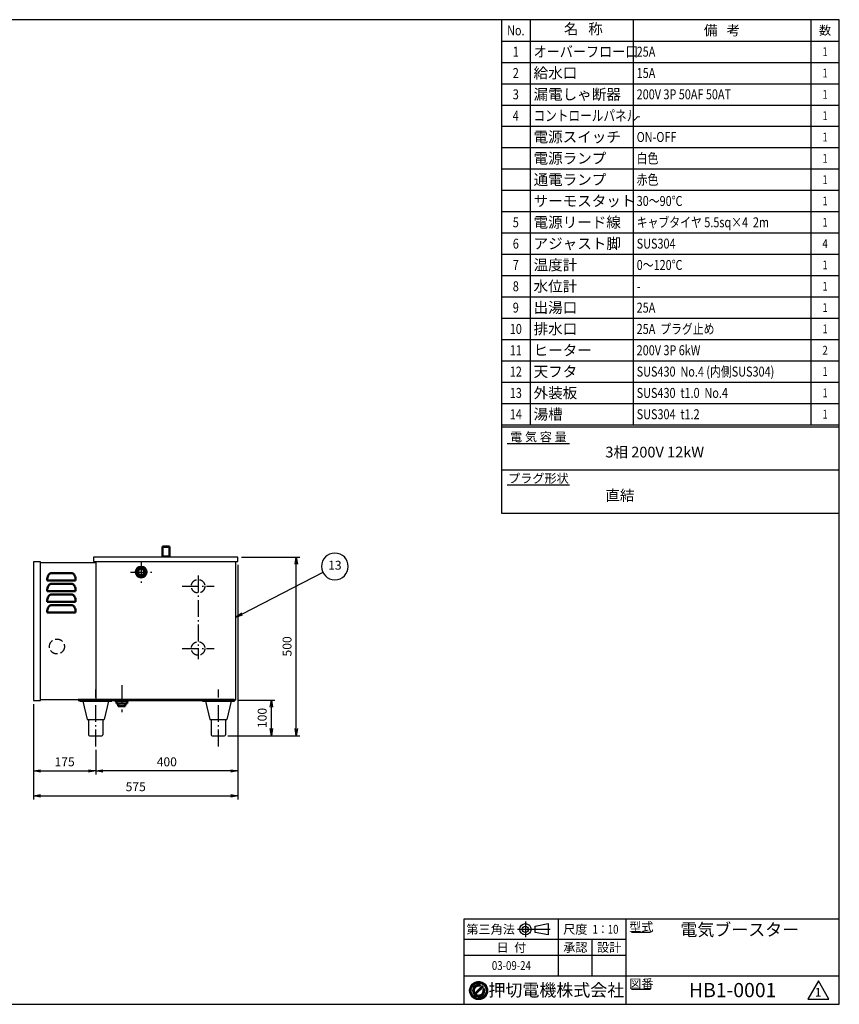
# Model space of a CAD drawing. Extents: x -35 to 3850, y 0 to 2770.
# Drawn here: x 1544 to 3850, y 0 to 2770 of the extents above; entities that cross this region are included whole.
import ezdxf
from ezdxf.enums import TextEntityAlignment as Align

# ---------------------------------------------------------------- set-up
doc = ezdxf.new("R2010")
doc.units = 0
doc.header["$LTSCALE"] = 10
doc.linetypes.add('GEN3A', pattern=[3.125, 2.25, -0.875])
doc.linetypes.add('GEN7A', pattern=[6.875, 4.75, -0.875, 0.375, -0.875])
doc.layers.get('0').update_dxf_attribs({"linetype": 'CONTINUOUS'})
doc.layers.get('DEFPOINTS').update_dxf_attribs({"linetype": 'CONTINUOUS'})
doc.layers.add('1', color=7, linetype='CONTINUOUS', lineweight=50)
for name, color, linetype in [('2', 150, 'CONTINUOUS'), ('3A', 6, 'GEN3A'), ('5', 3, 'CONTINUOUS'), ('7A', 4, 'GEN7A'), ('WAKU', 7, 'CONTINUOUS')]:
    doc.layers.add(name, color=color, linetype=linetype)
doc.styles.add('ACISOTS', font='simplex.shx', dxfattribs={"width": 0.8, "bigfont": 'extfont.shx'})
doc.styles.get("Standard").update_dxf_attribs({"font": 'simplex.shx', "bigfont": 'extfont.shx'})
doc.styles.add('STYLE1', font='MS Gothic.ttf')
doc.dimstyles.new('GEN-ISO$0', dxfattribs={"dimscale": 10, "dimtxt": 2.5, "dimasz": 2, "dimexe": 1, "dimexo": 1, "dimgap": 1, "dimtad": 1, "dimdsep": 46, "dimtxsty": 'ACISOTS', "dimblk1": 'OPEN', "dimblk2": 'OPEN', "dimsah": 1, "dimcen": 0, "dimclrd": 256, "dimclre": 256, "dimclrt": 2, "dimadec": 0, "dimazin": 0, "dimtp": 0.1, "dimtm": 0.1, "dimtfac": 0.71, "dimtmove": 0, "dimatfit": 3, "dimldrblk": 'OPEN', "dimfxl": 1, "dimtzin": 0, "dimarcsym": 0})

# ---------------------------------------------------------------- blocks, each defined once
blk = doc.blocks.new('_OPEN')
at = {"color": 0, "linetype": 'ByBlock'}
for p, q in [((-1, 0.17), (0, 0)), ((0, 0), (-1, -0.17)), ((0, 0), (-1, 0))]:
    blk.add_line(p, q, dxfattribs=at)
blk = doc.blocks.new('*D8')
at = {"layer": '5', "lineweight": -2}
for p, q in [((2158.3, 1236.1), (2158.3, 646.4)), ((1758.3, 715.6), (1758.3, 646.4)), ((2138.3, 656.4), (1778.3, 656.4))]:
    blk.add_line(p, q, dxfattribs=at)
at = {"layer": 'DEFPOINTS', "color": 0}
for p in [(2158.3, 1246.1), (1758.3, 725.6), (1758.3, 656.4)]:
    blk.add_point(p, dxfattribs=at)
at = {"layer": '5', "lineweight": -2, "xscale": 20, "yscale": 20, "zscale": 20, "rotation": 180}
blk.add_blockref('_OPEN', (1758.3, 656.4), dxfattribs=at)
at = {"layer": '5', "lineweight": -2, "xscale": 20, "yscale": 20, "zscale": 20}
blk.add_blockref('_OPEN', (2158.3, 656.4), dxfattribs=at)
at = {"layer": '5', "color": 2, "insert": (1958.3, 678.9), "char_height": 25, "attachment_point": 5, "style": 'ACISOTS'}
blk.add_mtext('400', dxfattribs=at)
blk = doc.blocks.new('*D9')
at = {"layer": '5', "lineweight": -2}
for p, q in [((1583.3, 844.6), (1583.3, 646.4)), ((1758.3, 715.6), (1758.3, 646.4)), ((1603.3, 656.4), (1738.3, 656.4))]:
    blk.add_line(p, q, dxfattribs=at)
at = {"layer": 'DEFPOINTS', "color": 0}
for p in [(1583.3, 854.6), (1758.3, 725.6), (1758.3, 656.4)]:
    blk.add_point(p, dxfattribs=at)
at = {"layer": '5', "lineweight": -2, "xscale": 20, "yscale": 20, "zscale": 20, "rotation": 180}
blk.add_blockref('_OPEN', (1583.3, 656.4), dxfattribs=at)
at = {"layer": '5', "lineweight": -2, "xscale": 20, "yscale": 20, "zscale": 20}
blk.add_blockref('_OPEN', (1758.3, 656.4), dxfattribs=at)
at = {"layer": '5', "color": 2, "insert": (1670.8, 678.9), "char_height": 25, "attachment_point": 5, "style": 'ACISOTS'}
blk.add_mtext('175', dxfattribs=at)
blk = doc.blocks.new('TO-4104_S')
at = {"layer": '2'}
for p, q in [((5, -2.5), (5, 0)), ((95, -2.5), (95, 0)), ((5, -2.5), (95, -2.5)), ((14, -2.5), (26, -54)), ((86, -2.5), (74, -54)), ((26, -54), (74, -54)), ((30, -54), (30, -97.5)), ((70, -54), (70, -97.5)), ((32.5, -100), (67.5, -100))]:
    blk.add_line(p, q, dxfattribs=at)
for centre, start, end in [((32.5, -97.5), 180, 270), ((67.5, -97.5), 270, 0)]:
    blk.add_arc(centre, 2.5, start, end, dxfattribs=at)
at = {"layer": '7A'}
blk.add_line((50, -130), (50, 30), dxfattribs=at)
blk = doc.blocks.new('*D10')
at = {"layer": '5', "lineweight": -2}
for p, q in [((2157.3, 855.6), (2262.3, 855.6)), ((2252.3, 775.6), (2252.3, 835.6)), ((2129.8, 755.6), (2262.3, 755.6))]:
    blk.add_line(p, q, dxfattribs=at)
at = {"layer": 'DEFPOINTS', "color": 0}
for p in [(2147.3, 855.6), (2252.3, 855.6), (2119.8, 755.6)]:
    blk.add_point(p, dxfattribs=at)
at = {"layer": '5', "lineweight": -2, "xscale": 20, "yscale": 20, "zscale": 20}
for p, rotation in [((2252.3, 855.6), 90), ((2252.3, 755.6), 270)]:
    blk.add_blockref('_OPEN', p, dxfattribs=dict(at, rotation=rotation))
at = {"layer": '5', "color": 2, "insert": (2229.8, 805.6), "char_height": 25, "attachment_point": 5, "rotation": 90, "style": 'ACISOTS'}
blk.add_mtext('100', dxfattribs=at)
blk = doc.blocks.new('*D11')
at = {"layer": '5', "lineweight": -2}
for p, q in [((2168.3, 1258.1), (2332.3, 1258.1)), ((2322.3, 775.6), (2322.3, 1238.1)), ((2129.8, 755.6), (2332.3, 755.6))]:
    blk.add_line(p, q, dxfattribs=at)
at = {"layer": 'DEFPOINTS', "color": 0}
for p in [(2158.3, 1258.1), (2322.3, 1258.1), (2119.8, 755.6)]:
    blk.add_point(p, dxfattribs=at)
at = {"layer": '5', "lineweight": -2, "xscale": 20, "yscale": 20, "zscale": 20}
for p, rotation in [((2322.3, 1258.1), 90), ((2322.3, 755.6), 270)]:
    blk.add_blockref('_OPEN', p, dxfattribs=dict(at, rotation=rotation))
at = {"layer": '5', "color": 2, "insert": (2299.8, 1006.9), "char_height": 25, "attachment_point": 5, "rotation": 90, "style": 'ACISOTS'}
blk.add_mtext('500', dxfattribs=at)
blk = doc.blocks.new('A$C20C82EEA')
at = {"layer": 'WAKU', "color": 4, "linetype": 'GEN7A', "ltscale": 0.5}
for p, q in [((-4.6, 0), (4.6, 0)), ((-2.4, 2.2), (-2.4, -2.2))]:
    blk.add_line(p, q, dxfattribs=at)
at = {"layer": 'WAKU'}
for p, q in [((0.4, 0.9), (4, 1.6)), ((0.4, -0.9), (0.4, 0.9)), ((4, 1.6), (4, -1.6)), ((4, -1.6), (0.4, -0.9))]:
    blk.add_line(p, q, dxfattribs=at)
for radius in [1.6, 0.9]:
    blk.add_circle((-2.4, 0), radius, dxfattribs=at)
blk = doc.blocks.new('表題')
at = {"layer": 'WAKU', "width": 0.8}
for tag, p in [('尺度', (39.75, -2.9)), ('日付', (13.25, -13.1))]:
    blk.add_attdef(tag, text='', height=2.5, dxfattribs=at).set_placement(p, align=Align.MIDDLE_CENTER)
at = {"layer": 'WAKU'}
for tag, height, p in [('品名', 3.5, (77.5, -3)), ('型式', 4, (77.5, -11)), ('設計', 2.5, (40.75, -13.1)), ('図番', 4, (75.5, -20)), ('改訂数', 2.5, (99.5437, -20.624))]:
    blk.add_attdef(tag, text='', height=height, dxfattribs=at).set_placement(p, align=Align.MIDDLE_CENTER)
blk = doc.blocks.new('*D15')
at = {"layer": '5', "lineweight": -2}
for p, q in [((2158.3, 1236.1), (2158.3, 576.4)), ((1583.3, 844.6), (1583.3, 576.4)), ((1603.3, 586.4), (2138.3, 586.4))]:
    blk.add_line(p, q, dxfattribs=at)
at = {"layer": 'DEFPOINTS', "color": 0}
for p in [(2158.3, 1246.1), (1583.3, 854.6), (2158.3, 586.4)]:
    blk.add_point(p, dxfattribs=at)
at = {"layer": '5', "lineweight": -2, "xscale": 20, "yscale": 20, "zscale": 20, "rotation": 180}
blk.add_blockref('_OPEN', (1583.3, 586.4), dxfattribs=at)
at = {"layer": '5', "lineweight": -2, "xscale": 20, "yscale": 20, "zscale": 20}
blk.add_blockref('_OPEN', (2158.3, 586.4), dxfattribs=at)
at = {"layer": '5', "color": 2, "insert": (1870.8, 608.9), "char_height": 25, "attachment_point": 5, "style": 'ACISOTS'}
blk.add_mtext('575', dxfattribs=at)

msp = doc.modelspace()

# ---------------------------------------------------------------- linework, layer by layer
at = {"layer": '1'}
for p, q in [((1946.286, 1288.1), (1946.286, 1258.1)), ((1946.286, 1288.1), (1966.286, 1288.1)), ((1966.286, 1288.1), (1966.286, 1258.1)), ((1946.286, 1260.1), (1966.286, 1260.1)), ((1701.786, 1192.6), (1621.786, 1192.6)), ((1691.786, 1212.6), (1631.786, 1212.6)), ((1691.786, 1182.6), (1631.786, 1182.6)), ((1701.786, 1162.6), (1621.786, 1162.6)), ((1691.786, 1152.6), (1631.786, 1152.6)), ((1701.786, 1132.6), (1621.786, 1132.6)), ((1691.786, 1122.6), (1631.786, 1122.6)), ((1701.786, 1102.6), (1621.786, 1102.6)), ((1812.286, 855.6), (1812.286, 853.6)), ((1812.286, 853.6), (1850.286, 853.6)), ((1816.286, 846.1), (1816.286, 853.6)), ((1816.286, 846.1), (1846.286, 846.1)), ((1821.286, 838.6), (1821.286, 846.1)), ((1821.286, 838.6), (1841.286, 838.6)), ((1841.286, 838.6), (1841.286, 846.1)), ((1846.286, 846.1), (1846.286, 853.6)), ((1850.286, 853.6), (1850.286, 855.6))]:
    msp.add_line(p, q, dxfattribs=at)
msp.add_lwpolyline([(1709.286, 855.6), (2147.286, 855.6), (2147.286, 856.6), (1709.286, 856.6)], close=True, dxfattribs=at)
for radius in [15, 12]:
    msp.add_circle((1886.286, 1216.1), radius, dxfattribs=at)
at = {"layer": '1', "color": 6}
for radius in [10, 9]:
    msp.add_circle((1886.286, 1216.1), radius, dxfattribs=at)
at = {"layer": '1', "extrusion": (0, 0, -1)}
for centre, start_param, end_param in [((1631.786, 1192.6), -1.57079633, 0), ((1691.786, 1192.6), 0, 1.57079633), ((1631.786, 1162.6), -1.57079633, 0), ((1691.786, 1162.6), 0, 1.57079633), ((1631.786, 1132.6), -1.57079633, 0), ((1691.786, 1132.6), 0, 1.57079633), ((1631.786, 1102.6), -1.57079633, 0), ((1691.786, 1102.6), 0, 1.57079633)]:
    msp.add_ellipse(centre, major_axis=(0, 20), ratio=0.5, start_param=start_param, end_param=end_param, dxfattribs=at)
at = {"layer": '2'}
for p, q in [((1603.286, 1242.6), (1758.286, 1242.6)), ((1758.286, 1242.6), (1758.286, 856.6)), ((1758.286, 856.6), (1603.286, 856.6))]:
    msp.add_line(p, q, dxfattribs=at)
for points in [[(1752.286, 1246.1), (2158.286, 1246.1), (2158.286, 1258.1), (1752.286, 1258.1)], [(1583.286, 854.6), (1603.286, 854.6), (1603.286, 1244.6), (1583.286, 1244.6)]]:
    msp.add_lwpolyline(points, close=True, dxfattribs=at)
msp.add_lwpolyline([(1758.286, 1246.1), (1758.286, 856.6), (2152.286, 856.6), (2152.286, 1246.1)], dxfattribs=at)
at = {"layer": '3A'}
msp.add_line((1946.286, 1286.1), (1966.286, 1286.1), dxfattribs=at)
for centre, radius in [((2046.286, 1176.1), 19), ((1649.286, 1006.6), 21), ((2046.286, 1001.1), 19)]:
    msp.add_circle(centre, radius, dxfattribs=at)
at = {"layer": '5', "color": 3}
for p, q in [((2430.736, 1269.455), (2431.2, 1269.455)), ((2430.736, 1194.455), (2431.2, 1194.455))]:
    msp.add_line(p, q, dxfattribs=at)
at = {"layer": '5'}
msp.add_line((2397.398, 1214.783), (2170.442, 1097.88), dxfattribs=at)
at = {"layer": '5', "linetype": 'Continuous'}
for p, q in [((2169.236, 1100.22), (2152.662, 1088.721)), ((2170.442, 1097.88), (2152.662, 1088.721)), ((2152.662, 1088.721), (2171.648, 1095.539))]:
    msp.add_line(p, q, dxfattribs=at)
at = {"layer": '5', "color": 3}
for centre, start, end in [((2430.736, 1231.955), 90, 270), ((2431.2, 1231.955), 270, 90)]:
    msp.add_arc(centre, 37.5, start, end, dxfattribs=at)
at = {"layer": '7A'}
for p, q in [((1886.286, 1246.1), (1886.286, 1186.1)), ((1886.286, 1246.1), (1886.286, 1186.1)), ((1856.286, 1216.1), (1916.286, 1216.1)), ((1856.286, 1216.1), (1916.286, 1216.1)), ((2046.286, 1206.1), (2046.286, 971.1)), ((2001.286, 1176.1), (2091.286, 1176.1)), ((2001.286, 1001.1), (2091.286, 1001.1)), ((1831.286, 897.928), (1831.286, 821.779))]:
    msp.add_line(p, q, dxfattribs=at)
at = {"layer": 'WAKU'}
for p, q in [((2980, 2770), (2980, 1630)), ((3270, 2769.999), (3270, 1630)), ((3770, 2770), (3770, 1630)), ((2900, 2710), (3850, 2710)), ((2900, 2650), (3850, 2650)), ((2900, 2590), (3850, 2590)), ((2900, 2530), (3850, 2530)), ((2900, 2470), (3850, 2470)), ((2900, 2410), (3850, 2410)), ((2900, 2350), (3850, 2350)), ((2900, 2290), (3850, 2290)), ((2900, 2230), (3850, 2230)), ((2900, 2170), (3850, 2170)), ((2900, 2110), (3850, 2110)), ((2900, 2050), (3850, 2050)), ((2900, 1990), (3850, 1990)), ((2900, 1930), (3850, 1930)), ((2900, 1870), (3850, 1870)), ((2900, 1810), (3850, 1810)), ((2900, 1750), (3850, 1750)), ((2900, 1690), (3850, 1690)), ((2900, 1630), (3850, 1630)), ((2900, 1625), (3850, 1625)), ((2915.578, 1577.33), (3091.434, 1577.33)), ((2915.578, 1460.993), (3091.434, 1460.993)), ((3265.251, 202.75), (3319.202, 202.75)), ((2810.923, 45.004), (2828.997, 63.079)), ((2811.291, 46.27), (2827.732, 62.711)), ((2811.777, 47.654), (2826.347, 62.224)), ((2812.435, 49.21), (2824.791, 61.566)), ((2813.383, 51.056), (2822.945, 60.618)), ((2815.042, 53.613), (2820.389, 58.96)), ((2819.747, 53.037), (2816.916, 55.868)), ((2820.184, 53.498), (2817.356, 56.326)), ((2820.635, 53.945), (2817.806, 56.774)), ((2821.099, 54.379), (2818.268, 57.21)), ((2821.577, 54.799), (2818.741, 57.635)), ((2822.068, 55.206), (2819.226, 58.048)), ((2822.573, 55.599), (2819.722, 58.45)), ((2823.092, 55.978), (2820.229, 58.841)), ((2823.624, 56.344), (2820.748, 59.22)), ((2824.171, 56.695), (2821.279, 59.587)), ((2821.821, 55.004), (2830.175, 63.358)), ((2824.732, 57.032), (2821.821, 59.943)), ((2825.308, 57.354), (2822.376, 60.286)), ((2825.899, 57.661), (2822.943, 60.617)), ((2826.506, 57.952), (2823.523, 60.936)), ((2827.129, 58.227), (2824.115, 61.241)), ((2827.769, 58.485), (2824.721, 61.534)), ((2824.768, 57.053), (2831.282, 63.567)), ((2828.426, 58.726), (2825.34, 61.812)), ((2829.102, 58.949), (2825.973, 62.077)), ((2826.615, 58.002), (2832.332, 63.719)), ((2829.797, 59.152), (2826.621, 62.328)), ((2830.512, 59.334), (2827.283, 62.563)), ((2831.249, 59.495), (2827.962, 62.783)), ((2828.133, 58.622), (2833.334, 63.823)), ((2832.009, 59.633), (2828.656, 62.986)), ((2832.795, 59.746), (2829.368, 63.173)), ((2829.468, 59.059), (2834.293, 63.884)), ((2833.607, 59.831), (2830.097, 63.341)), ((2830.681, 59.374), (2835.216, 63.909)), ((2834.449, 59.887), (2830.846, 63.491)), ((2835.325, 59.91), (2831.614, 63.62)), ((2831.804, 59.599), (2836.106, 63.901)), ((2836.238, 59.895), (2832.405, 63.728)), ((2832.857, 59.754), (2836.967, 63.864)), ((2837.193, 59.837), (2833.218, 63.813)), ((2833.852, 59.851), (2837.8, 63.799)), ((2838.198, 59.73), (2834.056, 63.872)), ((2834.8, 59.9), (2838.61, 63.71)), ((2839.263, 59.564), (2834.922, 63.905)), ((2835.705, 59.908), (2839.396, 63.599)), ((2840.4, 59.324), (2835.818, 63.907)), ((2836.575, 59.88), (2840.161, 63.466)), ((2841.632, 58.991), (2836.747, 63.876)), ((2837.411, 59.818), (2840.906, 63.313)), ((2842.994, 58.527), (2837.713, 63.807)), ((2838.219, 59.728), (2841.632, 63.141)), ((2844.555, 57.863), (2838.723, 63.696)), ((2839, 59.61), (2842.34, 62.951)), ((2839.755, 59.468), (2843.032, 62.745)), ((2846.497, 56.82), (2839.782, 63.534)), ((2840.488, 59.303), (2843.707, 62.522)), ((2860.183, 44.032), (2840.901, 63.314)), ((2841.2, 59.117), (2844.367, 62.284)), ((2841.891, 58.91), (2845.012, 62.031)), ((2859.889, 45.223), (2842.093, 63.02)), ((2842.564, 58.684), (2845.643, 61.763)), ((2843.218, 58.441), (2846.26, 61.482)), ((2859.503, 46.508), (2843.377, 62.633)), ((2843.855, 58.179), (2846.863, 61.187)), ((2844.475, 57.901), (2847.453, 60.88)), ((2858.991, 47.918), (2844.788, 62.121)), ((2845.079, 57.607), (2848.03, 60.559)), ((2845.667, 57.298), (2848.595, 60.226)), ((2846.24, 56.973), (2849.148, 59.88)), ((2858.293, 49.514), (2846.384, 61.423)), ((2846.799, 56.633), (2849.688, 59.523)), ((2847.343, 56.28), (2850.217, 59.153)), ((2847.873, 55.912), (2850.734, 58.772)), ((2857.268, 51.437), (2848.307, 60.398)), ((2848.389, 55.53), (2851.239, 58.379)), ((2848.892, 55.134), (2851.733, 57.975)), ((2849.38, 54.725), (2852.215, 57.56)), ((2849.856, 54.302), (2852.686, 57.133)), ((2850.318, 53.866), (2853.146, 56.695)), ((2850.766, 53.416), (2853.595, 56.245)), ((2855.308, 54.295), (2851.165, 58.438)), ((2851.201, 52.954), (2854.032, 55.784)), ((3791.382, 65.605), (3761.922, 14.579)), ((3820.842, 14.579), (3791.382, 65.605)), ((2810.092, 38.785), (2814.628, 43.321)), ((2814.599, 33.938), (2810.092, 38.445)), ((2810.1, 37.895), (2814.403, 42.198)), ((2814.383, 35.053), (2810.103, 39.332)), ((2814.903, 32.736), (2810.113, 37.526)), ((2810.117, 39.708), (2814.943, 44.534)), ((2810.138, 37.035), (2814.248, 41.145)), ((2814.235, 36.099), (2810.144, 40.19)), ((2815.324, 31.417), (2810.17, 36.571)), ((2810.179, 40.668), (2815.38, 45.869)), ((2810.202, 36.201), (2814.15, 40.149)), ((2814.143, 37.089), (2810.211, 41.021)), ((2815.919, 29.924), (2810.269, 35.575)), ((2810.282, 41.669), (2815.999, 47.386)), ((2810.291, 35.392), (2814.101, 39.202)), ((2814.098, 38.031), (2810.302, 41.827)), ((2810.403, 34.606), (2814.093, 38.296)), ((2816.819, 28.126), (2810.415, 34.53)), ((2814.095, 38.933), (2810.416, 42.611)), ((2810.434, 42.719), (2816.948, 49.234)), ((2810.536, 33.841), (2814.122, 37.427)), ((2814.127, 39.798), (2810.552, 43.374)), ((2818.596, 25.451), (2810.617, 33.43)), ((2810.643, 43.827), (2818.997, 52.18)), ((2810.689, 33.096), (2814.183, 36.59)), ((2814.192, 40.632), (2810.707, 44.117)), ((2810.861, 32.369), (2814.274, 35.782)), ((2814.285, 41.436), (2810.881, 44.841)), ((2829.13, 14.019), (2810.888, 32.261)), ((2811.05, 31.661), (2814.391, 35.002)), ((2814.406, 42.214), (2811.072, 45.547)), ((2827.875, 14.376), (2811.245, 31.006)), ((2811.257, 30.969), (2814.533, 34.246)), ((2814.55, 42.967), (2811.28, 46.237)), ((2811.479, 30.294), (2814.698, 33.513)), ((2814.718, 43.698), (2811.505, 46.911)), ((2826.506, 14.847), (2811.717, 29.636)), ((2811.718, 29.634), (2814.885, 32.801)), ((2814.906, 44.407), (2811.744, 47.569)), ((2811.971, 28.989), (2815.091, 32.11)), ((2815.115, 45.096), (2811.999, 48.212)), ((2812.238, 28.359), (2815.317, 31.438)), ((2815.343, 45.767), (2812.268, 48.842)), ((2824.973, 15.483), (2812.352, 28.103)), ((2812.519, 27.742), (2815.561, 30.783)), ((2815.589, 46.419), (2812.551, 49.457)), ((2812.814, 27.139), (2815.822, 30.147)), ((2815.852, 47.054), (2812.847, 50.059)), ((2813.122, 26.548), (2816.1, 29.527)), ((2816.132, 47.672), (2813.156, 50.647)), ((2813.443, 25.971), (2816.394, 28.923)), ((2816.427, 48.274), (2813.478, 51.223)), ((2813.776, 25.406), (2816.704, 28.334)), ((2816.739, 48.861), (2813.813, 51.787)), ((2814.121, 24.854), (2817.028, 27.761)), ((2817.065, 49.433), (2814.16, 52.338)), ((2817.406, 49.99), (2814.519, 52.877)), ((2817.761, 50.532), (2814.889, 53.404)), ((2818.131, 51.061), (2815.272, 53.92)), ((2818.514, 51.575), (2815.666, 54.424)), ((2818.912, 52.076), (2816.071, 54.917)), ((2819.322, 52.564), (2816.488, 55.398)), ((2818.624, 38.337), (2823.492, 43.204)), ((2823.431, 34.086), (2818.626, 38.892)), ((2824.185, 32.434), (2818.633, 37.987)), ((2818.636, 39.247), (2824.309, 44.92)), ((2818.658, 37.473), (2823.056, 41.871)), ((2823.021, 35.394), (2818.664, 39.751)), ((2833.898, 21.824), (2818.693, 37.028)), ((2818.703, 40.212), (2833.789, 55.298)), ((2818.732, 36.649), (2822.805, 40.722)), ((2822.786, 36.528), (2818.743, 40.571)), ((2832.874, 21.949), (2818.819, 36.004)), ((2818.837, 41.244), (2832.757, 55.164)), ((2818.842, 35.86), (2822.672, 39.691)), ((2822.663, 37.548), (2818.856, 41.356)), ((2818.983, 35.104), (2822.624, 38.745)), ((2822.623, 38.487), (2819, 42.109)), ((2831.767, 22.158), (2819.028, 34.898)), ((2819.057, 42.362), (2831.64, 54.945)), ((2819.153, 34.376), (2822.642, 37.864)), ((2822.647, 39.36), (2819.173, 42.834)), ((2830.548, 22.479), (2819.349, 33.679)), ((2819.35, 33.674), (2822.714, 37.039)), ((2822.725, 40.181), (2819.373, 43.533)), ((2819.393, 43.595), (2830.406, 54.609)), ((2819.571, 32.998), (2822.832, 36.259)), ((2822.848, 40.956), (2819.597, 44.207)), ((2819.816, 32.345), (2822.99, 35.519)), ((2829.162, 22.967), (2819.837, 32.292)), ((2823.01, 41.692), (2819.844, 44.857)), ((2819.905, 45.006), (2828.996, 54.097)), ((2820.083, 31.713), (2823.184, 34.815)), ((2823.207, 42.392), (2820.113, 45.487)), ((2820.37, 31.102), (2823.41, 34.143)), ((2823.437, 43.061), (2820.403, 46.095)), ((2827.473, 23.758), (2820.628, 30.604)), ((2820.677, 30.512), (2823.666, 33.501)), ((2823.696, 43.7), (2820.712, 46.684)), ((2820.746, 46.745), (2827.256, 53.255)), ((2821.004, 29.94), (2823.95, 32.887)), ((2823.983, 44.311), (2821.041, 47.253)), ((2821.349, 29.387), (2824.26, 32.299)), ((2824.296, 44.896), (2821.388, 47.804)), ((2821.712, 28.853), (2824.595, 31.735)), ((2824.633, 45.457), (2821.753, 48.337)), ((2822.093, 28.336), (2824.954, 31.196)), ((2824.995, 45.993), (2822.136, 48.852)), ((2824.737, 25.596), (2822.465, 27.868)), ((2822.492, 27.836), (2846.165, 51.51)), ((2825.38, 46.506), (2822.536, 49.349)), ((2822.907, 27.354), (2846.648, 51.094)), ((2825.787, 46.997), (2822.954, 49.83)), ((2823.2, 50.097), (2823.905, 50.802)), ((2823.34, 26.888), (2847.113, 50.661)), ((2826.217, 47.465), (2823.388, 50.294)), ((2823.79, 26.44), (2847.562, 50.212)), ((2826.669, 47.911), (2823.84, 50.74)), ((2824.256, 26.008), (2847.993, 49.745)), ((2827.144, 48.334), (2824.308, 51.17)), ((2824.74, 25.594), (2848.407, 49.262)), ((2827.641, 48.735), (2824.794, 51.582)), ((2825.072, 31.031), (2845.825, 51.784)), ((2825.241, 25.197), (2828.103, 28.059)), ((2828.161, 49.113), (2825.296, 51.978)), ((2828.159, 28.461), (2825.33, 31.289)), ((2825.759, 24.817), (2828.643, 27.702)), ((2828.608, 28.91), (2825.779, 31.738)), ((2828.704, 49.468), (2825.817, 52.355)), ((2829.057, 29.359), (2826.228, 32.187)), ((2829.271, 49.799), (2826.355, 52.715)), ((2829.506, 29.808), (2826.677, 32.636)), ((2829.864, 50.104), (2826.911, 53.057)), ((2829.955, 30.257), (2827.126, 33.085)), ((2830.483, 50.383), (2827.486, 53.38)), ((2830.404, 30.706), (2827.575, 33.534)), ((2827.901, 28.203), (2848.654, 48.956)), ((2830.853, 31.155), (2828.024, 33.983)), ((2831.13, 50.634), (2828.08, 53.684)), ((2831.302, 31.604), (2828.473, 34.432)), ((2831.808, 50.854), (2828.694, 53.968)), ((2831.751, 32.053), (2828.922, 34.881)), ((2829.082, 49.692), (2834.754, 55.365)), ((2832.518, 51.042), (2829.329, 54.231)), ((2832.2, 32.502), (2829.371, 35.33)), ((2832.649, 32.951), (2829.82, 35.779)), ((2833.265, 51.194), (2829.987, 54.471)), ((2833.098, 33.4), (2830.269, 36.228)), ((2834.052, 51.304), (2830.668, 54.689)), ((2833.547, 33.849), (2830.718, 36.677)), ((2830.797, 50.51), (2835.664, 55.377)), ((2833.996, 34.298), (2831.167, 37.126)), ((2834.887, 51.367), (2831.374, 54.881)), ((2834.445, 34.747), (2831.616, 37.575)), ((2834.894, 35.196), (2832.065, 38.024)), ((2835.778, 51.374), (2832.106, 55.046)), ((2832.13, 50.945), (2836.528, 55.343)), ((2835.343, 35.645), (2832.514, 38.473)), ((2836.738, 51.312), (2832.869, 55.182)), ((2835.792, 36.094), (2832.964, 38.922)), ((2833.279, 51.196), (2837.352, 55.269)), ((2836.241, 36.543), (2833.413, 39.371)), ((2837.787, 51.161), (2833.663, 55.285)), ((2836.69, 36.992), (2833.862, 39.82)), ((2834.311, 51.329), (2838.141, 55.16)), ((2837.139, 37.441), (2834.311, 40.269)), ((2838.762, 51.085), (2834.494, 55.352)), ((2837.588, 37.89), (2834.76, 40.718)), ((2838.037, 38.339), (2835.209, 41.167)), ((2835.257, 51.377), (2838.898, 55.018)), ((2839.211, 51.534), (2835.366, 55.379)), ((2838.486, 38.788), (2835.658, 41.616)), ((2838.935, 39.237), (2836.107, 42.065)), ((2836.137, 51.36), (2839.626, 54.848)), ((2839.66, 51.983), (2836.285, 55.357)), ((2839.384, 39.686), (2836.556, 42.515)), ((2836.963, 51.287), (2840.327, 54.651)), ((2839.833, 40.135), (2837.005, 42.964)), ((2837.151, 21.841), (2852.16, 36.85)), ((2840.109, 52.432), (2837.261, 55.279)), ((2840.282, 40.584), (2837.454, 43.413)), ((2837.743, 51.169), (2841.003, 54.43)), ((2840.731, 41.033), (2837.903, 43.862)), ((2838.188, 21.98), (2852.021, 35.813)), ((2840.558, 52.881), (2838.307, 55.132)), ((2841.18, 41.482), (2838.352, 44.311)), ((2838.483, 51.011), (2841.657, 54.185)), ((2838.647, 50.97), (2841.803, 54.126)), ((2841.629, 41.931), (2838.801, 44.76)), ((2842.078, 42.38), (2839.25, 45.209)), ((2839.313, 22.206), (2851.795, 34.689)), ((2841.007, 53.33), (2839.442, 54.894)), ((2842.527, 42.829), (2839.699, 45.658)), ((2842.976, 43.278), (2840.148, 46.107)), ((2840.556, 22.552), (2851.449, 33.445)), ((2843.425, 43.727), (2840.597, 46.556)), ((2841.456, 53.779), (2840.702, 54.533)), ((2843.874, 44.176), (2841.046, 47.005)), ((2844.323, 44.625), (2841.495, 47.454)), ((2844.772, 45.074), (2841.944, 47.903)), ((2841.958, 14.076), (2859.926, 32.043)), ((2841.983, 23.08), (2850.921, 32.019)), ((2845.206, 24.884), (2842.326, 27.764)), ((2845.221, 45.523), (2842.393, 48.352)), ((2845.67, 45.972), (2842.842, 48.801)), ((2845.721, 25.267), (2842.863, 28.125)), ((2843.231, 14.451), (2859.551, 30.77)), ((2846.119, 46.421), (2843.291, 49.25)), ((2846.219, 25.667), (2843.376, 28.51)), ((2846.568, 46.87), (2843.74, 49.699)), ((2843.758, 23.957), (2850.044, 30.244)), ((2846.7, 26.084), (2843.866, 28.918)), ((2847.017, 47.319), (2844.189, 50.148)), ((2847.163, 26.519), (2844.334, 29.348)), ((2844.626, 14.947), (2859.055, 29.376)), ((2847.466, 47.768), (2844.638, 50.597)), ((2847.61, 26.97), (2844.78, 29.8)), ((2847.915, 48.217), (2845.087, 51.046)), ((2848.039, 27.439), (2845.204, 30.274)), ((2848.364, 48.666), (2845.536, 51.495)), ((2848.452, 27.924), (2845.605, 30.771)), ((2848.847, 28.427), (2845.983, 31.291)), ((2846.197, 15.62), (2858.381, 27.805)), ((2849.225, 28.947), (2846.338, 31.835)), ((2846.476, 32.063), (2852.232, 37.819)), ((2849.585, 29.485), (2846.668, 32.402)), ((2849.927, 30.041), (2846.974, 32.995)), ((2850.25, 30.616), (2847.253, 33.614)), ((2847.339, 33.824), (2852.247, 38.733)), ((2850.554, 31.21), (2847.503, 34.261)), ((2850.838, 31.825), (2847.724, 34.938)), ((2847.791, 35.175), (2852.216, 39.6)), ((2847.839, 41.777), (2850.996, 44.934)), ((2847.893, 41.563), (2851.073, 44.743)), ((2851.1, 32.46), (2847.912, 35.649)), ((2852.222, 37.625), (2847.954, 41.892)), ((2852.155, 36.794), (2848.031, 40.918)), ((2848.048, 40.82), (2851.316, 44.088)), ((2848.052, 36.334), (2852.145, 40.427)), ((2851.341, 33.117), (2848.063, 36.395)), ((2848.163, 40.037), (2851.535, 43.409)), ((2851.558, 33.798), (2848.173, 37.183)), ((2852.051, 35.999), (2848.182, 39.868)), ((2848.193, 37.372), (2852.038, 41.218)), ((2848.232, 39.208), (2851.73, 42.706)), ((2851.75, 34.504), (2848.237, 38.018)), ((2851.915, 35.237), (2848.244, 38.909)), ((2848.246, 38.324), (2851.899, 41.977)), ((2852.248, 38.496), (2848.403, 42.341)), ((2852.227, 39.416), (2848.852, 42.79)), ((2852.149, 40.392), (2849.301, 43.239)), ((2852.001, 41.437), (2849.75, 43.688)), ((2851.764, 42.573), (2850.199, 44.137)), ((2851.402, 43.832), (2850.648, 44.586)), ((2851.519, 24.535), (2860.21, 33.226)), ((2851.623, 52.477), (2854.458, 55.313)), ((2852.031, 51.988), (2854.873, 54.829)), ((2852.426, 51.484), (2855.277, 54.335)), ((2852.807, 50.967), (2855.668, 53.829)), ((2853.174, 50.436), (2856.049, 53.311)), ((2853.527, 49.891), (2856.417, 52.781)), ((2860.404, 42.913), (2853.69, 49.627)), ((2853.835, 27.749), (2860.424, 34.338)), ((2853.866, 49.332), (2856.774, 52.24)), ((2856.812, 24.952), (2853.902, 27.862)), ((2854.189, 48.757), (2857.119, 51.687)), ((2857.156, 25.506), (2854.224, 28.438)), ((2854.498, 48.168), (2857.451, 51.121)), ((2857.487, 26.074), (2854.531, 29.03)), ((2860.565, 41.853), (2854.733, 47.686)), ((2854.791, 47.563), (2857.771, 50.543)), ((2854.819, 29.63), (2860.58, 35.391)), ((2857.805, 26.653), (2854.822, 29.636)), ((2855.068, 46.941), (2858.078, 49.952)), ((2858.111, 27.246), (2855.097, 30.259)), ((2855.328, 46.303), (2858.372, 49.348)), ((2858.403, 27.851), (2855.355, 30.899)), ((2860.677, 40.844), (2855.396, 46.124)), ((2855.455, 31.165), (2860.686, 36.396)), ((2855.57, 45.648), (2858.652, 48.73)), ((2858.682, 28.47), (2855.596, 31.557)), ((2855.795, 44.974), (2858.918, 48.098)), ((2858.947, 29.104), (2855.818, 32.232)), ((2860.746, 39.877), (2855.86, 44.763)), ((2855.902, 32.51), (2860.751, 37.358)), ((2856, 44.282), (2859.17, 47.452)), ((2859.197, 29.751), (2856.021, 32.927)), ((2856.185, 43.569), (2859.408, 46.791)), ((2860.777, 38.948), (2856.194, 43.531)), ((2859.433, 30.414), (2856.204, 33.643)), ((2856.224, 33.73), (2860.778, 38.283)), ((2856.348, 42.834), (2859.629, 46.115)), ((2859.652, 31.092), (2856.365, 34.38)), ((2860.774, 38.052), (2856.434, 42.393)), ((2856.455, 34.859), (2860.772, 39.176)), ((2856.489, 42.077), (2859.834, 45.422)), ((2859.856, 31.787), (2856.503, 35.14)), ((2860.742, 37.187), (2856.6, 41.329)), ((2856.604, 41.294), (2860.023, 44.713)), ((2856.614, 35.916), (2860.737, 40.038)), ((2860.042, 32.498), (2856.615, 35.925)), ((2856.693, 40.485), (2860.193, 43.985)), ((2860.211, 33.228), (2856.701, 36.738)), ((2860.682, 36.348), (2856.707, 40.324)), ((2856.716, 36.915), (2860.674, 40.874)), ((2856.752, 39.646), (2860.345, 43.239)), ((2860.36, 33.976), (2856.757, 37.58)), ((2860.598, 35.535), (2856.764, 39.368)), ((2856.768, 37.866), (2860.587, 41.684)), ((2856.778, 38.774), (2860.477, 42.472)), ((2860.49, 34.745), (2856.779, 38.455)), ((3265.251, 42.75), (3319.202, 42.75)), ((2823.169, 16.388), (2813.258, 26.299)), ((2814.479, 24.313), (2817.368, 27.202)), ((2820.745, 17.914), (2814.783, 23.876)), ((2814.848, 23.785), (2817.722, 26.658)), ((2815.229, 23.268), (2818.09, 26.128)), ((2815.622, 22.762), (2818.472, 25.612)), ((2816.026, 22.269), (2818.867, 25.11)), ((2816.442, 21.786), (2819.277, 24.621)), ((2816.869, 21.315), (2819.699, 24.146)), ((2817.307, 20.855), (2820.136, 23.684)), ((2817.756, 20.407), (2820.585, 23.235)), ((2818.217, 19.969), (2821.048, 22.8)), ((2818.689, 19.543), (2821.524, 22.378)), ((2819.172, 19.128), (2822.014, 21.97)), ((2819.667, 18.725), (2822.517, 21.575)), ((2820.173, 18.333), (2823.034, 21.194)), ((2820.691, 17.953), (2823.565, 20.827)), ((2821.22, 17.584), (2824.11, 20.474)), ((2821.761, 17.227), (2824.67, 20.136)), ((2822.315, 16.883), (2825.244, 19.812)), ((2830.299, 13.748), (2822.321, 21.726)), ((2822.88, 16.55), (2825.834, 19.504)), ((2823.459, 16.23), (2826.439, 19.211)), ((2824.05, 15.923), (2827.06, 18.934)), ((2824.654, 15.63), (2827.698, 18.674)), ((2831.4, 13.545), (2824.996, 19.949)), ((2825.271, 15.349), (2828.353, 18.431)), ((2825.903, 15.083), (2829.027, 18.207)), ((2826.295, 24.455), (2829.208, 27.368)), ((2826.549, 14.831), (2829.72, 18.001)), ((2832.444, 13.399), (2826.793, 19.05)), ((2826.849, 24.111), (2829.798, 27.06)), ((2827.21, 14.594), (2830.433, 17.817)), ((2827.422, 23.786), (2830.414, 26.778)), ((2827.887, 14.372), (2831.167, 17.653)), ((2828.014, 23.48), (2831.058, 26.524)), ((2833.441, 13.301), (2828.286, 18.455)), ((2828.579, 14.167), (2831.925, 17.513)), ((2828.626, 23.194), (2831.732, 26.3)), ((2829.259, 22.929), (2832.439, 26.109)), ((2829.289, 13.979), (2832.707, 17.397)), ((2834.856, 21.763), (2829.304, 27.315)), ((2834.396, 13.243), (2829.606, 18.034)), ((2829.914, 22.686), (2833.181, 25.953)), ((2830.016, 13.808), (2833.517, 17.308)), ((2830.592, 22.466), (2833.964, 25.838)), ((2830.763, 13.656), (2834.356, 17.249)), ((2835.315, 13.222), (2830.808, 17.73)), ((2835.761, 21.756), (2830.956, 26.562)), ((2831.295, 22.271), (2834.793, 25.769)), ((2831.529, 13.525), (2835.227, 17.223)), ((2836.202, 13.234), (2831.922, 17.513)), ((2832.025, 22.103), (2835.678, 25.755)), ((2836.621, 21.795), (2832.264, 26.152)), ((2832.317, 13.415), (2836.136, 17.233)), ((2832.784, 21.964), (2836.629, 25.809)), ((2837.059, 13.274), (2832.968, 17.365)), ((2833.128, 13.327), (2837.086, 17.286)), ((2837.44, 21.873), (2833.397, 25.916)), ((2833.575, 21.856), (2837.667, 25.949)), ((2837.89, 13.341), (2833.958, 17.273)), ((2833.963, 13.265), (2838.086, 17.387)), ((2834.401, 21.785), (2838.826, 26.21)), ((2838.225, 21.986), (2834.418, 25.794)), ((2834.826, 13.229), (2839.143, 17.546)), ((2838.697, 13.433), (2834.901, 17.229)), ((2835.268, 21.754), (2840.177, 26.663)), ((2838.979, 22.131), (2835.356, 25.753)), ((2835.718, 13.224), (2840.272, 17.777)), ((2839.481, 13.547), (2835.802, 17.225)), ((2836.182, 21.77), (2841.938, 27.526)), ((2839.704, 22.304), (2836.23, 25.778)), ((2836.643, 13.251), (2841.492, 18.099)), ((2840.243, 13.682), (2836.668, 17.258)), ((2840.402, 22.503), (2837.05, 25.855)), ((2840.986, 13.837), (2837.501, 17.322)), ((2837.606, 13.315), (2842.837, 18.546)), ((2841.076, 22.728), (2837.826, 25.978)), ((2841.71, 14.011), (2838.306, 17.416)), ((2841.727, 22.975), (2838.561, 26.14)), ((2838.61, 13.422), (2844.371, 19.182)), ((2842.417, 14.203), (2839.083, 17.536)), ((2842.356, 23.244), (2839.262, 26.338)), ((2839.664, 13.577), (2846.253, 20.166)), ((2843.107, 14.411), (2839.837, 17.681)), ((2842.965, 23.533), (2839.93, 26.567)), ((2843.78, 14.635), (2840.567, 17.848)), ((2843.553, 23.843), (2840.569, 26.827)), ((2840.776, 13.791), (2849.467, 22.482)), ((2844.123, 24.171), (2841.18, 27.113)), ((2844.439, 14.875), (2841.277, 18.037)), ((2844.673, 24.518), (2841.766, 27.426)), ((2845.082, 15.13), (2841.966, 18.246)), ((2845.711, 15.399), (2842.636, 18.473)), ((2846.326, 15.681), (2843.289, 18.719)), ((2846.928, 15.978), (2843.923, 18.982)), ((2847.517, 16.287), (2844.542, 19.262)), ((2848.093, 16.609), (2845.144, 19.558)), ((2848.656, 16.944), (2845.731, 19.869)), ((2849.207, 17.29), (2846.302, 20.195)), ((2849.747, 17.649), (2846.859, 20.536)), ((2850.274, 18.02), (2847.402, 20.892)), ((2850.79, 18.402), (2847.93, 21.261)), ((2848.071, 16.597), (2857.405, 25.93)), ((2851.294, 18.796), (2848.445, 21.645)), ((2851.786, 19.202), (2848.946, 22.042)), ((2852.267, 19.619), (2849.433, 22.453)), ((2852.737, 20.047), (2849.907, 22.877)), ((2853.196, 20.486), (2850.367, 23.315)), ((2850.73, 18.357), (2855.644, 23.272)), ((2853.643, 20.937), (2850.814, 23.766)), ((2854.079, 21.399), (2851.248, 24.23)), ((2854.504, 21.872), (2851.668, 24.708)), ((2854.918, 22.356), (2852.075, 25.199)), ((2855.32, 22.852), (2852.469, 25.704)), ((2855.711, 23.359), (2852.848, 26.222)), ((2856.09, 23.878), (2853.214, 26.755)), ((2856.457, 24.409), (2853.565, 27.301)), ((3761.922, 14.579), (3820.842, 14.579))]:
    msp.add_line(p, q, dxfattribs=at)
at = {"layer": 'WAKU', "color": 7, "linetype": 'Continuous'}
for p, q in [((3060, 80), (3060, 240)), ((3250, 0), (3250, 240)), ((3250, 182), (2795, 182)), ((3155, 80), (3155, 182)), ((2795, 138), (3250, 138)), ((2795, 80), (3850, 80))]:
    msp.add_line(p, q, dxfattribs=at)
at = {"layer": 'WAKU', "color": 1}
msp.add_lwpolyline([(0, 0), (3850, 0), (3850, 2770), (0, 2770)], close=True, dxfattribs=at)
at = {"layer": 'WAKU', "color": 200}
msp.add_lwpolyline([(2900, 2770), (2900, 1381.53), (3850, 1381.53)], dxfattribs=at)
at = {"layer": 'WAKU', "linetype": 'Continuous'}
msp.add_lwpolyline([(2900, 1503.265), (3850, 1503.265)], dxfattribs=at)
at = {"layer": 'WAKU', "color": 200, "linetype": 'Continuous'}
msp.add_lwpolyline([(2795, 0), (2795, 240), (3850, 240)], dxfattribs=at)
at = {"layer": 'WAKU'}
for radius in [25.344, 21.344]:
    msp.add_circle((2835.435, 38.566), radius, dxfattribs=at)
for radius, start, end in [(16.813, 67.74374, 22.25626), (12.813, 75.484496, 216.019755), (12.813, 233.980245, 14.515504), (16.813, 38.168089, 51.831911)]:
    msp.add_arc((2835.435, 38.566), radius, start, end, dxfattribs=at)

# ---------------------------------------------------------------- block references
at = {"layer": '1'}
for p in [(1708.286, 855.6), (2053.286, 855.6)]:
    msp.add_blockref('TO-4104_S', p, dxfattribs=at)
ref = msp.add_blockref('表題', (2795, 240), dxfattribs=dict(at, xscale=10, yscale=10, zscale=10))
ref.add_attrib('品名', '電気ブースター', dxfattribs={"layer": 'WAKU', "height": 35}).set_placement((3570, 210), align=Align.MIDDLE_CENTER)
ref.add_attrib('図番', 'HB1-0001', dxfattribs={"layer": 'WAKU', "height": 40}).set_placement((3550, 40), align=Align.MIDDLE_CENTER)
ref.add_attrib('改訂数', '1', dxfattribs={"layer": 'WAKU', "height": 25}).set_placement((3790.437, 33.76), align=Align.MIDDLE_CENTER)
ref.add_attrib('尺度', '1：10', dxfattribs={"layer": 'WAKU', "height": 25, "width": 0.8}).set_placement((3192.5, 211), align=Align.MIDDLE_CENTER)
ref.add_attrib('日付', '03-09-24', dxfattribs={"layer": 'WAKU', "height": 25, "width": 0.8}).set_placement((2927.5, 109), align=Align.MIDDLE_CENTER)
at = {"layer": 'WAKU', "xscale": 10, "yscale": 10, "zscale": 10}
msp.add_blockref('A$C20C82EEA', (2990.866, 211), dxfattribs=at)

# ---------------------------------------------------------------- texts
at = {"layer": '1', "insert": (3191.928, 1446.723), "char_height": 30, "width": 399.18, "attachment_point": 1}
msp.add_mtext('直結', dxfattribs=at)
at = {"layer": '5', "color": 7, "insert": (2430.968, 1231.955), "char_height": 25, "attachment_point": 5, "style": 'ACISOTS'}
msp.add_mtext('13', dxfattribs=at)
at = {"layer": 'WAKU', "width": 0.8}
for s, height, p in [('No.', 28, (2940, 2740)), ('1', 28, (2940, 2680)), ('1', 25, (3810, 2680)), ('2', 28, (2940, 2620)), ('1', 25, (3810, 2620)), ('3', 28, (2940, 2560)), ('1', 25, (3810, 2560)), ('4', 28, (2940, 2500)), ('1', 25, (3810, 2500)), ('1', 25, (3810, 2440)), ('1', 25, (3810, 2380)), ('1', 25, (3810, 2320)), ('1', 25, (3810, 2260)), ('5', 28, (2940, 2200)), ('1', 25, (3810, 2200)), ('6', 28, (2940, 2140)), ('4', 25, (3810, 2140)), ('7', 28, (2940, 2080)), ('1', 25, (3810, 2080)), ('8', 28, (2940, 2020)), ('1', 25, (3810, 2020)), ('9', 28, (2940, 1960)), ('1', 25, (3810, 1960)), ('10', 28, (2940, 1900)), ('1', 25, (3810, 1900)), ('11', 28, (2940, 1840)), ('2', 25, (3810, 1840)), ('12', 28, (2940, 1780)), ('1', 25, (3810, 1780)), ('13', 28, (2940, 1720)), ('1', 25, (3810, 1720)), ('14', 28, (2940, 1660)), ('1', 25, (3810, 1660))]:
    msp.add_text(s, height=height, dxfattribs=at).set_placement(p, align=Align.MIDDLE_CENTER)
at = {"layer": 'WAKU'}
msp.add_text('名   称', height=30, dxfattribs=at).set_placement((3130, 2740), align=Align.MIDDLE)
for s, height, p in [('備   考', 28, (3520, 2739.999)), ('数', 25, (3810, 2740))]:
    msp.add_text(s, height=height, dxfattribs=at).set_placement(p, align=Align.MIDDLE_CENTER)
for s, height, width, p in [('オーバーフロー口', 30, 0.9, (2990, 2680)), ('25A', 28, 0.8, (3280, 2680)), ('15A', 28, 0.8, (3280, 2620)), ('200V 3P 50AF 50AT', 28, 0.8, (3280, 2560)), ('コントロールパネル', 30, 0.8, (2990, 2500)), ('-', 28, 0.8, (3280, 2500)), ('ON-OFF', 28, 0.8, (3280, 2440)), ('白色', 28, 0.8, (3280, 2380)), ('赤色', 28, 0.8, (3280, 2320)), ('30～90℃', 28, 0.8, (3280, 2260)), ('キャブタイヤ 5.5sq×4  2m', 28, 0.8, (3280, 2200)), ('SUS304', 28, 0.8, (3280, 2140)), ('0～120℃', 28, 0.8, (3280, 2080)), ('-', 28, 0.8, (3280, 2020)), ('25A', 28, 0.8, (3280, 1960)), ('25A  プラグ止め', 28, 0.8, (3280, 1900)), ('200V 3P 6kW', 28, 0.8, (3280, 1840)), ('SUS430  No.4 (内側SUS304)', 28, 0.8, (3280, 1780)), ('SUS430  t1.0  No.4', 28, 0.8, (3280, 1720)), ('SUS304  t1.2', 28, 0.8, (3280, 1660))]:
    msp.add_text(s, height=height, dxfattribs=dict(at, width=width)).set_placement(p, align=Align.MIDDLE_LEFT)
for s, p in [('給水口', (2990, 2620)), ('漏電しゃ断器', (2990, 2560)), ('電源スイッチ', (2990, 2440)), ('電源ランプ', (2990, 2380)), ('通電ランプ', (2990, 2320)), ('サーモスタット', (2990, 2260)), ('電源リード線', (2990, 2200)), ('アジャスト脚', (2990, 2140)), ('温度計', (2990, 2080)), ('水位計', (2990, 2020)), ('出湯口', (2990, 1960)), ('排水口', (2990, 1900)), ('ヒーター', (2990, 1840)), ('天フタ', (2990, 1780)), ('外装板', (2990, 1720)), ('湯槽', (2990, 1660))]:
    msp.add_text(s, height=30, dxfattribs=at).set_placement(p, align=Align.MIDDLE_LEFT)
at = {"layer": 'WAKU', "color": 7, "linetype": 'Continuous'}
for s, p in [('電 気 容 量', (3003.506, 1596.402)), ('プラグ形状', (3003.506, 1479.667)), ('第三角法', (2869.182, 211)), ('尺度', (3107.5, 211)), ('型式', (3293.15, 218)), ('日  付', (2927.5, 160)), ('承認', (3107.5, 160)), ('設計', (3202.5, 160)), ('図番', (3293.15, 58))]:
    msp.add_text(s, height=25, dxfattribs=at).set_placement(p, align=Align.MIDDLE_CENTER)
at = {"layer": 'WAKU', "insert": (3191.928, 1568.458), "char_height": 30, "width": 426.81, "attachment_point": 1}
msp.add_mtext('3相 200V 12kW', dxfattribs=at)
at = {"layer": 'WAKU', "style": 'STYLE1'}
msp.add_attdef('押切電機株式会社', text='押切電機株式会社', height=35, dxfattribs=at).set_placement((3053.949, 40), align=Align.MIDDLE_CENTER)

# ---------------------------------------------------------------- dimensions: what is measured, and where the dimension line sits
at = {"layer": '5'}
dim = msp.add_linear_dim(base=(2322.286, 1258.1), p1=(2119.786, 755.6), p2=(2158.286, 1258.1), angle=90, text='500', dimstyle='GEN-ISO$0', override={"dimpost": '<>'}, dxfattribs=at)
dim.commit()
dim.dimension.update_dxf_attribs({"geometry": '*D11', "text_midpoint": (2299.786, 1006.85)})
for base, p1, p2, angle, override, picture, middle in [((2158.286, 586.399), (1583.286, 854.6), (2158.286, 1246.1), 0, {"dimpost": '<>'}, '*D15', (1870.786, 608.899)), ((2252.286, 855.6), (2119.786, 755.6), (2147.286, 855.6), 90, {"dimpost": '<>', "dimtix": 1}, '*D10', (2229.786, 805.6))]:
    dim = msp.add_linear_dim(base=base, p1=p1, p2=p2, angle=angle, dimstyle='GEN-ISO$0', override=override, dxfattribs=at)
    dim.commit()
    dim.dimension.update_dxf_attribs({"geometry": picture, "text_midpoint": middle})
for p1, picture, middle in [((2158.286, 1246.1), '*D8', (1958.286, 678.899)), ((1583.286, 854.6), '*D9', (1670.786, 678.899))]:
    dim = msp.add_linear_dim(base=(1758.286, 656.399), p1=p1, p2=(1758.286, 725.6), dimstyle='GEN-ISO$0', override={"dimpost": '<>', "dimtix": 1}, dxfattribs=at)
    dim.commit()
    dim.dimension.update_dxf_attribs({"geometry": picture, "text_midpoint": middle})

doc.saveas('drawing.dxf')
